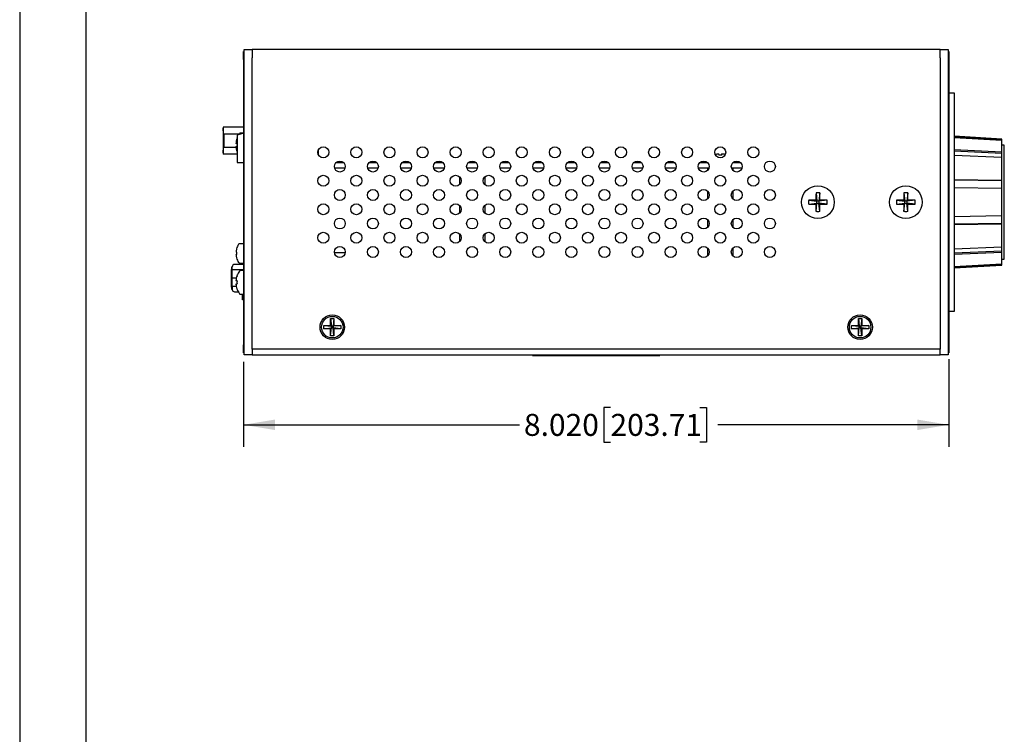
# Model space of a CAD drawing. Units: inches. Extents: x 0 to 22, y 0 to 17.
# Drawn here: x 0 to 5.6, y 4.8 to 8.8 of the extents above; entities that cross this region are included whole.
import ezdxf

# ---------------------------------------------------------------- set-up
doc = ezdxf.new("R2010")
doc.units = ezdxf.units.IN
doc.header["$MEASUREMENT"] = 0
doc.layers.add('TITLEBLOCK', color=7, linetype='Continuous')
doc.styles.add('SLDTEXTSTYLE1', font='TXT', dxfattribs={"width": 0.75})
doc.dimstyles.new('SLDDIMSTYLE0', dxfattribs={"dimtxt": 0.125, "dimasz": 0.18, "dimexe": 0, "dimexo": 0.0625, "dimgap": 0.03125, "dimtad": 0, "dimtih": 1, "dimtoh": 1, "dimdec": 3, "dimlfac": 2, "dimrnd": 1e-09, "dimzin": 4, "dimdsep": 46, "dimtxsty": 'SLDTEXTSTYLE1', "dimsah": 1, "dimcen": 0.09, "dimadec": 0, "dimazin": 1, "dimtfac": 1, "dimtdec": 3, "dimtofl": 0, "dimtmove": 0, "dimatfit": 3, "dimfxl": 0, "dimfrac": 2, "dimtolj": 1, "dimtzin": 12, "dimarcsym": 0})

# ---------------------------------------------------------------- blocks, each defined once
blk = doc.blocks.new('_D_5')
at = {"layer": 'TITLEBLOCK'}
for p, q in [((1.2717, 6.8688), (1.2717, 6.3851)), ((5.2817, 6.8826), (5.2817, 6.3851)), ((3.3577, 6.6094), (3.3197, 6.6094)), ((3.3197, 6.6094), (3.3197, 6.4109)), ((3.8657, 6.6094), (3.9038, 6.6094)), ((3.9038, 6.6094), (3.9038, 6.4109)), ((1.2717, 6.5101), (2.8406, 6.5101)), ((5.2817, 6.5101), (3.9672, 6.5101)), ((3.3197, 6.4109), (3.3577, 6.4109)), ((3.9038, 6.4109), (3.8657, 6.4109))]:
    blk.add_line(p, q, dxfattribs=at)
for points in [[(1.2717, 6.5101), (1.4517, 6.4801), (1.4517, 6.5401)], [(5.2817, 6.5101), (5.1017, 6.5401), (5.1017, 6.4801)]]:
    blk.add_solid(points, dxfattribs=at)
at = {"layer": 'TITLEBLOCK', "char_height": 0.125, "attachment_point": 1, "style": 'SLDTEXTSTYLE1'}
for s, insert in [('8.020', (2.866, 6.5721)), ('203.71', (3.3577, 6.5721))]:
    blk.add_mtext(s, dxfattribs=dict(at, insert=insert))

msp = doc.modelspace()

# ---------------------------------------------------------------- linework, layer by layer
at = {"color": 7, "linetype": 'Continuous', "lineweight": 25}
for p, q in [((1.27169, 8.58697), (1.27169, 8.63385)), ((1.27169, 8.63385), (1.27669, 8.63385)), ((1.27669, 8.64385), (1.32169, 8.64385)), ((1.27669, 8.59697), (1.27669, 8.64385)), ((1.32169, 8.64385), (1.32169, 8.59697)), ((1.32169, 8.64385), (1.32169, 8.59672)), ((5.23169, 8.64385), (1.32169, 8.64385)), ((5.23169, 8.59697), (5.23169, 8.64385)), ((5.23169, 8.64385), (5.27669, 8.64385)), ((5.23169, 8.59672), (5.23169, 8.64385)), ((5.27669, 8.64385), (5.27669, 8.59697)), ((5.27669, 8.63385), (5.28119, 8.63385)), ((5.28119, 8.63385), (5.28119, 8.62012)), ((5.28119, 8.62012), (5.28169, 8.62012)), ((5.28169, 8.62012), (5.28169, 8.58697)), ((1.27169, 8.58697), (1.27169, 6.96572)), ((1.27669, 6.95572), (1.27669, 8.59697)), ((1.32169, 6.95572), (1.32169, 8.59697)), ((1.32169, 6.94035), (1.32169, 8.59672)), ((5.23169, 8.59697), (5.23169, 6.95572)), ((5.23169, 8.59672), (5.23169, 6.94035)), ((5.27669, 8.59697), (5.27669, 6.95572)), ((5.28169, 8.58697), (5.28169, 6.96572)), ((5.28169, 8.39818), (5.31169, 8.39818)), ((5.31169, 8.39818), (5.31169, 8.32319)), ((5.28169, 8.32319), (5.28169, 7.2295)), ((5.31169, 8.32319), (5.31169, 7.2295)), ((1.15494, 8.1961), (1.15494, 8.1811)), ((1.15719, 8.1961), (1.15494, 8.1961)), ((1.15494, 8.1811), (1.15719, 8.1811)), ((1.15719, 8.2033), (1.15719, 8.14461)), ((1.27169, 8.2033), (1.15719, 8.2033)), ((1.15719, 8.14461), (1.15719, 8.09021)), ((1.24758, 8.1636), (1.16089, 8.1636)), ((1.16089, 8.1636), (1.16089, 8.1261)), ((1.16089, 8.1261), (1.16089, 8.0886)), ((1.26621, 8.16756), (1.23669, 8.15771)), ((1.23669, 8.15771), (1.23669, 8.0026)), ((1.27169, 8.1686), (1.25499, 8.1686)), ((1.27169, 8.16756), (1.26621, 8.16756)), ((5.58119, 8.1349), (5.31169, 8.15054)), ((5.31169, 8.14946), (5.58119, 8.13394)), ((5.58119, 8.12683), (5.31169, 8.14235)), ((5.58119, 8.13394), (5.58119, 8.1349)), ((5.58119, 8.12683), (5.58119, 8.13394)), ((5.58119, 8.06308), (5.58119, 8.12683)), ((1.15719, 8.0711), (1.15494, 8.0711)), ((1.15494, 8.0711), (1.15494, 8.07078)), ((1.15719, 8.07078), (1.15494, 8.07078)), ((1.15494, 8.07078), (1.15494, 8.06982)), ((1.15719, 8.06982), (1.15494, 8.06982)), ((1.15494, 8.06982), (1.15494, 8.06854)), ((1.15719, 8.06854), (1.15494, 8.06854)), ((1.15494, 8.06854), (1.15494, 8.06759)), ((1.15719, 8.06759), (1.15494, 8.06759)), ((1.15494, 8.06759), (1.15494, 8.06663)), ((1.15719, 8.06663), (1.15494, 8.06663)), ((1.15494, 8.06663), (1.15494, 8.06567)), ((1.15719, 8.06567), (1.15494, 8.06567)), ((1.15494, 8.06567), (1.15494, 8.06535)), ((1.15719, 8.06535), (1.15494, 8.06535)), ((1.15494, 8.06535), (1.15494, 8.06439)), ((1.15719, 8.06439), (1.15494, 8.06439)), ((1.15494, 8.06439), (1.15494, 8.06344)), ((1.15494, 8.06344), (1.15494, 8.06184)), ((1.15494, 8.06344), (1.15719, 8.06344)), ((1.15494, 8.06184), (1.15494, 8.06025)), ((1.15719, 8.06184), (1.15494, 8.06184)), ((1.15719, 8.06025), (1.15494, 8.06025)), ((1.15494, 8.06025), (1.15494, 8.05865)), ((1.15719, 8.05865), (1.15494, 8.05865)), ((1.15494, 8.05865), (1.15494, 8.05737)), ((1.15719, 8.09021), (1.15719, 8.0489)), ((1.16089, 8.0886), (1.22928, 8.0886)), ((1.69669, 8.0718), (1.69669, 8.0479)), ((5.31169, 8.07493), (5.58119, 8.06308)), ((5.31169, 8.06735), (5.58119, 8.0555)), ((5.59619, 8.10078), (5.58119, 8.10078)), ((5.58119, 8.0555), (5.58119, 8.06308)), ((5.59619, 7.45228), (5.59619, 8.10078)), ((1.15719, 8.05737), (1.15494, 8.05737)), ((1.15494, 8.05737), (1.15494, 8.05642)), ((1.15719, 8.05642), (1.15494, 8.05642)), ((1.15494, 8.05642), (1.15494, 8.0561)), ((1.15719, 8.0561), (1.15494, 8.0561)), ((1.23669, 8.0489), (1.15719, 8.0489)), ((1.23669, 8.0026), (1.27169, 8.0026)), ((1.79925, 8.0026), (1.83987, 8.0026)), ((1.98725, 8.0026), (2.02787, 8.0026)), ((2.17525, 8.0026), (2.21587, 8.0026)), ((2.36325, 8.0026), (2.40387, 8.0026)), ((2.55125, 8.0026), (2.59187, 8.0026)), ((2.73925, 8.0026), (2.77987, 8.0026)), ((2.92725, 8.0026), (2.96787, 8.0026)), ((3.11525, 8.0026), (3.15587, 8.0026)), ((3.30325, 8.0026), (3.34387, 8.0026)), ((3.49125, 8.0026), (3.53187, 8.0026)), ((3.67925, 8.0026), (3.71987, 8.0026)), ((3.86725, 8.0026), (3.90787, 8.0026)), ((4.05525, 8.0026), (4.09587, 8.0026)), ((5.58119, 8.03033), (5.31169, 8.04218)), ((5.58119, 8.03081), (5.58119, 8.0555)), ((5.58119, 7.90123), (5.58119, 8.03033)), ((1.78922, 7.97135), (1.8499, 7.97135)), ((1.97722, 7.97135), (2.0379, 7.97135)), ((2.16522, 7.97135), (2.2259, 7.97135)), ((2.35322, 7.97135), (2.4139, 7.97135)), ((2.54122, 7.97135), (2.6019, 7.97135)), ((2.72922, 7.97135), (2.7899, 7.97135)), ((2.91722, 7.97135), (2.9779, 7.97135)), ((3.10522, 7.97135), (3.1659, 7.97135)), ((3.29322, 7.97135), (3.3539, 7.97135)), ((3.48122, 7.97135), (3.5419, 7.97135)), ((3.66922, 7.97135), (3.7299, 7.97135)), ((3.85722, 7.97135), (3.9179, 7.97135)), ((3.90952, 7.97135), (3.90952, 7.95661)), ((4.04522, 7.97135), (4.1059, 7.97135)), ((4.05385, 7.97135), (4.05385, 7.95637)), ((4.10669, 7.98164), (4.10669, 7.97605)), ((2.49952, 7.92008), (2.49952, 7.87561)), ((2.64385, 7.92033), (2.64385, 7.87537)), ((5.31169, 7.90565), (5.58119, 7.90123)), ((5.31169, 7.90283), (5.58119, 7.89841)), ((5.58119, 7.89841), (5.58119, 7.90123)), ((5.58119, 7.85043), (5.58119, 7.89841)), ((3.90952, 7.83908), (3.90952, 7.79461)), ((4.05385, 7.83933), (4.05385, 7.79437)), ((5.58119, 7.85326), (5.31169, 7.85768)), ((5.58119, 7.6998), (5.58119, 7.85326)), ((4.48436, 7.78703), (4.53094, 7.7821)), ((4.52526, 7.78777), (4.53094, 7.7821)), ((4.526, 7.82867), (4.53094, 7.7821)), ((4.53094, 7.7706), (4.53094, 7.7821)), ((4.54244, 7.7821), (4.53094, 7.7821)), ((4.54737, 7.82867), (4.54244, 7.7821)), ((4.54244, 7.7821), (4.54811, 7.78777)), ((4.58901, 7.78703), (4.54244, 7.7821)), ((4.54244, 7.7821), (4.54244, 7.7706)), ((4.98436, 7.78703), (5.03094, 7.7821)), ((5.02526, 7.78777), (5.03094, 7.7821)), ((5.026, 7.82867), (5.03094, 7.7821)), ((5.04244, 7.7821), (5.03094, 7.7821)), ((5.03094, 7.7706), (5.03094, 7.7821)), ((5.04737, 7.82867), (5.04244, 7.7821)), ((5.04244, 7.7821), (5.04811, 7.78777)), ((5.08901, 7.78703), (5.04244, 7.7821)), ((5.04244, 7.7821), (5.04244, 7.7706)), ((2.49952, 7.75808), (2.49952, 7.71361)), ((2.64385, 7.75833), (2.64385, 7.71337)), ((4.48436, 7.76566), (4.53094, 7.7706)), ((4.53094, 7.7706), (4.52526, 7.76492)), ((4.526, 7.72402), (4.53094, 7.7706)), ((4.53094, 7.7706), (4.54244, 7.7706)), ((4.54811, 7.76492), (4.54244, 7.7706)), ((4.58901, 7.76566), (4.54244, 7.7706)), ((4.54737, 7.72402), (4.54244, 7.7706)), ((4.98436, 7.76566), (5.03094, 7.7706)), ((5.03094, 7.7706), (5.02526, 7.76492)), ((5.026, 7.72402), (5.03094, 7.7706)), ((5.03094, 7.7706), (5.04244, 7.7706)), ((5.04811, 7.76492), (5.04244, 7.7706)), ((5.08901, 7.76566), (5.04244, 7.7706)), ((5.04737, 7.72402), (5.04244, 7.7706)), ((3.90952, 7.67708), (3.90952, 7.63261)), ((4.05385, 7.67733), (4.05385, 7.63237)), ((5.31169, 7.69538), (5.58119, 7.6998)), ((5.58119, 7.65465), (5.58119, 7.70262)), ((5.58119, 7.65465), (5.31169, 7.65023)), ((5.58119, 7.65182), (5.31169, 7.6474)), ((5.58119, 7.65182), (5.58119, 7.65465)), ((5.58119, 7.52272), (5.58119, 7.65182)), ((2.49952, 7.59608), (2.49952, 7.55161)), ((2.64385, 7.59633), (2.64385, 7.55137)), ((1.27169, 7.53985), (1.25018, 7.53985)), ((1.27169, 7.54758), (1.27162, 7.54758)), ((3.90952, 7.51508), (3.90952, 7.47061)), ((4.05385, 7.51533), (4.05385, 7.47037)), ((5.31169, 7.51087), (5.58119, 7.52272)), ((5.58119, 7.49755), (5.58119, 7.52224)), ((1.85028, 7.48709), (1.78884, 7.48709)), ((5.58119, 7.49755), (5.31169, 7.4857)), ((5.58119, 7.48998), (5.31169, 7.47813)), ((5.58119, 7.48998), (5.58119, 7.49755)), ((5.58119, 7.42623), (5.58119, 7.48998)), ((5.58119, 7.45228), (5.59619, 7.45228)), ((1.20358, 7.39347), (1.20259, 7.39347)), ((1.20259, 7.39347), (1.20259, 7.37871)), ((1.2085, 7.40737), (1.20358, 7.40737)), ((1.20358, 7.40737), (1.20358, 7.38879)), ((1.20358, 7.29233), (1.20358, 7.38879)), ((1.27169, 7.39125), (1.20794, 7.39125)), ((1.20794, 7.34438), (1.20794, 7.39125)), ((1.27169, 7.42213), (1.22129, 7.42213)), ((1.25018, 7.42961), (1.27169, 7.42961)), ((1.27169, 7.38735), (1.25499, 7.38735)), ((1.26669, 7.42509), (1.26669, 7.42961)), ((1.26669, 7.42509), (1.26669, 7.42213)), ((1.26669, 7.42509), (1.27169, 7.42509)), ((5.31169, 7.41071), (5.58119, 7.42623)), ((5.58119, 7.41911), (5.31169, 7.40359)), ((5.31169, 7.40251), (5.58119, 7.41816)), ((5.58119, 7.41911), (5.58119, 7.42623)), ((5.58119, 7.41816), (5.58119, 7.41911)), ((1.20259, 7.37871), (1.20358, 7.37871)), ((1.20259, 7.37871), (1.20259, 7.37813)), ((1.20358, 7.37813), (1.20259, 7.37813)), ((1.20259, 7.37813), (1.20259, 7.37719)), ((1.20358, 7.37719), (1.20259, 7.37719)), ((1.20259, 7.37719), (1.20259, 7.37688)), ((1.20358, 7.37688), (1.20259, 7.37688)), ((1.20358, 7.36538), (1.20259, 7.36538)), ((1.20259, 7.36538), (1.20259, 7.36507)), ((1.20358, 7.36507), (1.20259, 7.36507)), ((1.20259, 7.36507), (1.20259, 7.36413)), ((1.20358, 7.36413), (1.20259, 7.36413)), ((1.20259, 7.36413), (1.20259, 7.36287)), ((1.20358, 7.36287), (1.20259, 7.36287)), ((1.20259, 7.36287), (1.20259, 7.36193)), ((1.20358, 7.36193), (1.20259, 7.36193)), ((1.20259, 7.36193), (1.20259, 7.36098)), ((1.20358, 7.36098), (1.20259, 7.36098)), ((1.20259, 7.36098), (1.20259, 7.36004)), ((1.20358, 7.36004), (1.20259, 7.36004)), ((1.20259, 7.36004), (1.20259, 7.35973)), ((1.20358, 7.35973), (1.20259, 7.35973)), ((1.20259, 7.35973), (1.20259, 7.35879)), ((1.20358, 7.35879), (1.20259, 7.35879)), ((1.20259, 7.35879), (1.20259, 7.35784)), ((1.20259, 7.35784), (1.20358, 7.35784)), ((1.20259, 7.35784), (1.20259, 7.35627)), ((1.20358, 7.35627), (1.20259, 7.35627)), ((1.20259, 7.35627), (1.20259, 7.3547)), ((1.20358, 7.3547), (1.20259, 7.3547)), ((1.20259, 7.3547), (1.20259, 7.35313)), ((1.20358, 7.35313), (1.20259, 7.35313)), ((1.20259, 7.35313), (1.20259, 7.35187)), ((1.20358, 7.35187), (1.20259, 7.35187)), ((1.20259, 7.35187), (1.20259, 7.35093)), ((1.20358, 7.35093), (1.20259, 7.35093)), ((1.20259, 7.35093), (1.20259, 7.35062)), ((1.20358, 7.35062), (1.20259, 7.35062)), ((1.20259, 7.35062), (1.20259, 7.35052)), ((1.20358, 7.35052), (1.20259, 7.35052)), ((1.20259, 7.35052), (1.20259, 7.34958)), ((1.20358, 7.34958), (1.20259, 7.34958)), ((1.20259, 7.34958), (1.20259, 7.34832)), ((1.20358, 7.34832), (1.20259, 7.34832)), ((1.20259, 7.34832), (1.20259, 7.34738)), ((1.20358, 7.34738), (1.20259, 7.34738)), ((1.20259, 7.34738), (1.20259, 7.34581)), ((1.20259, 7.34581), (1.20259, 7.34298)), ((1.20358, 7.34581), (1.20259, 7.34581)), ((1.20358, 7.34298), (1.20259, 7.34298)), ((1.20259, 7.34298), (1.20259, 7.34141)), ((1.20358, 7.34141), (1.20259, 7.34141)), ((1.20259, 7.34141), (1.20259, 7.34047)), ((1.20358, 7.34047), (1.20259, 7.34047)), ((1.20259, 7.34047), (1.20259, 7.33921)), ((1.20358, 7.33921), (1.20259, 7.33921)), ((1.20259, 7.33921), (1.20259, 7.33827)), ((1.20358, 7.33827), (1.20259, 7.33827)), ((1.20259, 7.33827), (1.20259, 7.33733)), ((1.20358, 7.33733), (1.20259, 7.33733)), ((1.20259, 7.33733), (1.20259, 7.33702)), ((1.20358, 7.33702), (1.20259, 7.33702)), ((1.23132, 7.34438), (1.20794, 7.34438)), ((1.20794, 7.2975), (1.20794, 7.34438)), ((1.23534, 7.35798), (1.23506, 7.3582)), ((1.20358, 7.32408), (1.20259, 7.32408)), ((1.20259, 7.32408), (1.20259, 7.32251)), ((1.20358, 7.32251), (1.20259, 7.32251)), ((1.20259, 7.32251), (1.20259, 7.31874)), ((1.20358, 7.31874), (1.20259, 7.31874)), ((1.20259, 7.31874), (1.20259, 7.31843)), ((1.20358, 7.31843), (1.20259, 7.31843)), ((1.20259, 7.31843), (1.20259, 7.31749)), ((1.20358, 7.31749), (1.20259, 7.31749)), ((1.20259, 7.31749), (1.20259, 7.31623)), ((1.20358, 7.31623), (1.20259, 7.31623)), ((1.20259, 7.31623), (1.20259, 7.31466)), ((1.20358, 7.31466), (1.20259, 7.31466)), ((1.20259, 7.31466), (1.20259, 7.3134)), ((1.20358, 7.3134), (1.20259, 7.3134)), ((1.20259, 7.3134), (1.20259, 7.31219)), ((1.20259, 7.31219), (1.20259, 7.29743)), ((1.20358, 7.31219), (1.20259, 7.31219)), ((1.20259, 7.29743), (1.20358, 7.29743)), ((1.20358, 7.29233), (1.20358, 7.28139)), ((1.20358, 7.28139), (1.2085, 7.28139)), ((1.23084, 7.2975), (1.20794, 7.2975)), ((1.2085, 7.2975), (1.2085, 7.29182)), ((1.22129, 7.26662), (1.24186, 7.26662)), ((1.25499, 7.25235), (1.27169, 7.25235)), ((1.26669, 7.22135), (1.26669, 7.25235)), ((1.27169, 7.22135), (1.26669, 7.22135)), ((5.31169, 7.2295), (5.31169, 7.15451)), ((1.76719, 7.1141), (1.77194, 7.0701)), ((1.76719, 7.1141), (1.78619, 7.1141)), ((1.76719, 7.07485), (1.76719, 7.1141)), ((1.78619, 7.1141), (1.78144, 7.0701)), ((1.78619, 7.1141), (1.78619, 7.07485)), ((4.76719, 7.1141), (4.78619, 7.1141)), ((4.76719, 7.07485), (4.76719, 7.1141)), ((4.76719, 7.1141), (4.77194, 7.0701)), ((4.78619, 7.1141), (4.78144, 7.0701)), ((4.78619, 7.1141), (4.78619, 7.07485)), ((5.31169, 7.15451), (5.28169, 7.15451)), ((1.72794, 7.05585), (1.72794, 7.07485)), ((1.72794, 7.07485), (1.77194, 7.0701)), ((1.72794, 7.07485), (1.76719, 7.07485)), ((1.72794, 7.05585), (1.77194, 7.0606)), ((1.76719, 7.05585), (1.72794, 7.05585)), ((1.76719, 7.07485), (1.77194, 7.0701)), ((1.77194, 7.0606), (1.76719, 7.05585)), ((1.76719, 7.0166), (1.77194, 7.0606)), ((1.76719, 7.0166), (1.76719, 7.05585)), ((1.77194, 7.0606), (1.77194, 7.0701)), ((1.77194, 7.0701), (1.78144, 7.0701)), ((1.78144, 7.0606), (1.77194, 7.0606)), ((1.82544, 7.07485), (1.78144, 7.0701)), ((1.78144, 7.0701), (1.78619, 7.07485)), ((1.78144, 7.0701), (1.78144, 7.0606)), ((1.82544, 7.05585), (1.78144, 7.0606)), ((1.78619, 7.0166), (1.78144, 7.0606)), ((1.78619, 7.05585), (1.78144, 7.0606)), ((1.78619, 7.07485), (1.82544, 7.07485)), ((1.82544, 7.05585), (1.78619, 7.05585)), ((1.78619, 7.05585), (1.78619, 7.0166)), ((1.82544, 7.07485), (1.82544, 7.05585)), ((4.72794, 7.07485), (4.76719, 7.07485)), ((4.72794, 7.05585), (4.72794, 7.07485)), ((4.72794, 7.07485), (4.77194, 7.0701)), ((4.72794, 7.05585), (4.77194, 7.0606)), ((4.76719, 7.05585), (4.72794, 7.05585)), ((4.76719, 7.07485), (4.77194, 7.0701)), ((4.77194, 7.0606), (4.76719, 7.05585)), ((4.76719, 7.0166), (4.77194, 7.0606)), ((4.76719, 7.0166), (4.76719, 7.05585)), ((4.77194, 7.0606), (4.77194, 7.0701)), ((4.77194, 7.0701), (4.78144, 7.0701)), ((4.78144, 7.0606), (4.77194, 7.0606)), ((4.82544, 7.07485), (4.78144, 7.0701)), ((4.78144, 7.0701), (4.78619, 7.07485)), ((4.78144, 7.0701), (4.78144, 7.0606)), ((4.82544, 7.05585), (4.78144, 7.0606)), ((4.78619, 7.0166), (4.78144, 7.0606)), ((4.78619, 7.05585), (4.78144, 7.0606)), ((4.78619, 7.07485), (4.82544, 7.07485)), ((4.78619, 7.05585), (4.78619, 7.0166)), ((4.82544, 7.05585), (4.78619, 7.05585)), ((4.82544, 7.07485), (4.82544, 7.05585)), ((1.78619, 7.0166), (1.76719, 7.0166)), ((4.78619, 7.0166), (4.76719, 7.0166)), ((1.27169, 6.91885), (1.27169, 6.96572)), ((1.27669, 6.90885), (1.27669, 6.95572)), ((1.32169, 6.94035), (1.32169, 6.90885)), ((5.23169, 6.94035), (1.32169, 6.94035)), ((5.23169, 6.90885), (5.23169, 6.94035)), ((5.27669, 6.95572), (5.27669, 6.90885)), ((5.28169, 6.96572), (5.28169, 6.93258)), ((1.27669, 6.91885), (1.27169, 6.91885)), ((1.32169, 6.90885), (1.27669, 6.90885)), ((1.32169, 6.90885), (5.23169, 6.90885)), ((2.91419, 6.90885), (2.91419, 6.90385)), ((2.91419, 6.90385), (3.63919, 6.90385)), ((3.63919, 6.90885), (3.63919, 6.90385)), ((5.27669, 6.90885), (5.23169, 6.90885)), ((5.28119, 6.91885), (5.27669, 6.91885)), ((5.28119, 6.93258), (5.28119, 6.91885)), ((5.28119, 6.93258), (5.28169, 6.93258))]:
    msp.add_line(p, q, dxfattribs=at)
at = {"color": 7, "linetype": 'Continuous', "lineweight": 25, "flags": 128}
for points in [[(1.23669, 8.14358), (1.2364, 8.1429), (1.23506, 8.13945)], [(1.23506, 8.13945), (1.23508, 8.13944), (1.23513, 8.1394), (1.23522, 8.13933), (1.23534, 8.13923)], [(1.2489, 8.16547), (1.24679, 8.16243), (1.24566, 8.16071)], [(1.23534, 8.10966), (1.23412, 8.10978), (1.23301, 8.10988), (1.23203, 8.10998), (1.23117, 8.11006), (1.23043, 8.11013), (1.22981, 8.11019), (1.22932, 8.11024), (1.22895, 8.11027)], [(1.22895, 8.09192), (1.22932, 8.09196), (1.22981, 8.092), (1.23043, 8.09206), (1.23117, 8.09213), (1.23203, 8.09222), (1.23301, 8.09231), (1.23412, 8.09242), (1.23534, 8.09254)], [(1.23506, 8.06274), (1.2364, 8.0593), (1.23669, 8.05862)], [(3.97251, 8.05033), (3.97254, 8.04996), (3.97259, 8.04947), (3.97265, 8.04885), (3.97272, 8.04811), (3.97281, 8.04725), (3.9729, 8.04627), (3.97301, 8.04517), (3.97312, 8.04395)], [(3.99025, 8.04395), (3.99036, 8.04517), (3.99047, 8.04627), (3.99056, 8.04725), (3.99065, 8.04811), (3.99072, 8.04885), (3.99078, 8.04947), (3.99083, 8.04996), (3.99086, 8.05033)], [(1.23315, 7.49163), (1.23256, 7.49169), (1.23202, 7.49174), (1.23154, 7.49179), (1.23112, 7.49184), (1.23075, 7.49188), (1.23043, 7.49191), (1.23017, 7.49194), (1.22997, 7.49196)], [(1.22997, 7.4775), (1.23017, 7.47753), (1.23043, 7.47755), (1.23075, 7.47759), (1.23112, 7.47763), (1.23154, 7.47767), (1.23202, 7.47772), (1.23256, 7.47778), (1.23315, 7.47784)], [(1.23315, 7.45886), (1.23306, 7.45879), (1.233, 7.45874), (1.23296, 7.45872), (1.23294, 7.45871)], [(1.23534, 7.32841), (1.23412, 7.32853), (1.23301, 7.32863), (1.23203, 7.32873), (1.23117, 7.32881), (1.23043, 7.32888), (1.22981, 7.32894), (1.22932, 7.32899), (1.22895, 7.32902)], [(1.22895, 7.31067), (1.22932, 7.31071), (1.22981, 7.31075), (1.23043, 7.31081), (1.23117, 7.31088), (1.23203, 7.31097), (1.23301, 7.31106), (1.23412, 7.31117), (1.23534, 7.31129)], [(1.23534, 7.28171), (1.23522, 7.28161), (1.23513, 7.28154), (1.23508, 7.2815), (1.23506, 7.28149)]]:
    msp.add_lwpolyline(points, dxfattribs=at)
at = {"color": 7, "linetype": 'Continuous', "lineweight": 25}
for centre, radius in [((1.72556, 8.05985), 0.03125), ((1.91356, 8.05985), 0.03125), ((2.10156, 8.05985), 0.03125), ((2.28956, 8.05985), 0.03125), ((2.47756, 8.05985), 0.03125), ((2.66556, 8.05985), 0.03125), ((2.85356, 8.05985), 0.03125), ((3.04156, 8.05985), 0.03125), ((3.22956, 8.05985), 0.03125), ((3.41756, 8.05985), 0.03125), ((3.60556, 8.05985), 0.03125), ((3.79356, 8.05985), 0.03125), ((3.98156, 8.05985), 0.03125), ((4.16956, 8.05985), 0.03125), ((1.81956, 7.97885), 0.03125), ((2.00756, 7.97885), 0.03125), ((2.19556, 7.97885), 0.03125), ((2.38356, 7.97885), 0.03125), ((2.57156, 7.97885), 0.03125), ((2.75956, 7.97885), 0.03125), ((2.94756, 7.97885), 0.03125), ((3.13556, 7.97885), 0.03125), ((3.32356, 7.97885), 0.03125), ((3.51156, 7.97885), 0.03125), ((3.69956, 7.97885), 0.03125), ((3.88756, 7.97885), 0.03125), ((4.07556, 7.97885), 0.03125), ((4.26356, 7.97885), 0.03125), ((1.72556, 7.89785), 0.03125), ((1.91356, 7.89785), 0.03125), ((2.10156, 7.89785), 0.03125), ((2.28956, 7.89785), 0.03125), ((2.47756, 7.89785), 0.03125), ((2.66556, 7.89785), 0.03125), ((2.85356, 7.89785), 0.03125), ((3.04156, 7.89785), 0.03125), ((3.22956, 7.89785), 0.03125), ((3.41756, 7.89785), 0.03125), ((3.60556, 7.89785), 0.03125), ((3.79356, 7.89785), 0.03125), ((3.98156, 7.89785), 0.03125), ((4.16956, 7.89785), 0.03125), ((1.81956, 7.81685), 0.03125), ((2.00756, 7.81685), 0.03125), ((2.19556, 7.81685), 0.03125), ((2.38356, 7.81685), 0.03125), ((2.57156, 7.81685), 0.03125), ((2.75956, 7.81685), 0.03125), ((2.94756, 7.81685), 0.03125), ((3.13556, 7.81685), 0.03125), ((3.32356, 7.81685), 0.03125), ((3.51156, 7.81685), 0.03125), ((3.69956, 7.81685), 0.03125), ((3.88756, 7.81685), 0.03125), ((4.07556, 7.81685), 0.03125), ((4.26356, 7.81685), 0.03125), ((4.53669, 7.77635), 0.09325), ((5.03669, 7.77635), 0.09325), ((1.72556, 7.73585), 0.03125), ((1.91356, 7.73585), 0.03125), ((2.10156, 7.73585), 0.03125), ((2.28956, 7.73585), 0.03125), ((2.47756, 7.73585), 0.03125), ((2.66556, 7.73585), 0.03125), ((2.85356, 7.73585), 0.03125), ((3.04156, 7.73585), 0.03125), ((3.22956, 7.73585), 0.03125), ((3.41756, 7.73585), 0.03125), ((3.60556, 7.73585), 0.03125), ((3.79356, 7.73585), 0.03125), ((3.98156, 7.73585), 0.03125), ((4.16956, 7.73585), 0.03125), ((1.81956, 7.65485), 0.03125), ((2.00756, 7.65485), 0.03125), ((2.19556, 7.65485), 0.03125), ((2.38356, 7.65485), 0.03125), ((2.57156, 7.65485), 0.03125), ((2.75956, 7.65485), 0.03125), ((2.94756, 7.65485), 0.03125), ((3.13556, 7.65485), 0.03125), ((3.32356, 7.65485), 0.03125), ((3.51156, 7.65485), 0.03125), ((3.69956, 7.65485), 0.03125), ((3.88756, 7.65485), 0.03125), ((4.07556, 7.65485), 0.03125), ((4.26356, 7.65485), 0.03125), ((1.72556, 7.57385), 0.03125), ((1.91356, 7.57385), 0.03125), ((2.10156, 7.57385), 0.03125), ((2.28956, 7.57385), 0.03125), ((2.47756, 7.57385), 0.03125), ((2.66556, 7.57385), 0.03125), ((2.85356, 7.57385), 0.03125), ((3.04156, 7.57385), 0.03125), ((3.22956, 7.57385), 0.03125), ((3.41756, 7.57385), 0.03125), ((3.60556, 7.57385), 0.03125), ((3.79356, 7.57385), 0.03125), ((3.98156, 7.57385), 0.03125), ((4.16956, 7.57385), 0.03125), ((1.81956, 7.49285), 0.03125), ((2.00756, 7.49285), 0.03125), ((2.19556, 7.49285), 0.03125), ((2.38356, 7.49285), 0.03125), ((2.57156, 7.49285), 0.03125), ((2.75956, 7.49285), 0.03125), ((2.94756, 7.49285), 0.03125), ((3.13556, 7.49285), 0.03125), ((3.32356, 7.49285), 0.03125), ((3.51156, 7.49285), 0.03125), ((3.69956, 7.49285), 0.03125), ((3.88756, 7.49285), 0.03125), ((4.07556, 7.49285), 0.03125), ((4.26356, 7.49285), 0.03125), ((1.77669, 7.06535), 0.06975), ((1.77669, 7.06535), 0.061), ((4.77669, 7.06535), 0.06975), ((4.77669, 7.06535), 0.061)]:
    msp.add_circle(centre, radius, dxfattribs=at)
for centre, radius, start, end in [((1.33938, 8.10111), 0.11081, 159.87754, 175.25639), ((1.25499, 8.1611), 0.0075, 90, 144.3318), ((1.33938, 8.10108), 0.11081, 184.74354, 200.12253), ((1.36988, 8.1011), 0.13482, 176.35927, 183.64073), ((1.07406, 8.25937), 0.25414, 309.31025, 309.38957), ((3.98168, 7.93987), 0.11084, 94.74516, 104.94641), ((3.98169, 7.90934), 0.13488, 86.36082, 93.63918), ((3.98169, 7.93984), 0.11087, 75.17447, 85.25371), ((4.71657, 7.77635), 0.23245, 177.36503, 182.63497), ((4.53538, 6.10044), 1.68736, 90.34366, 91.73262), ((6.21333, 7.77763), 1.6881, 178.26748, 179.65584), ((4.53669, 7.59646), 0.23245, 87.36504, 92.63496), ((2.86126, 7.77766), 1.68689, 0.34346, 1.73282), ((4.53799, 6.10048), 1.68732, 88.26736, 89.65636), ((4.35689, 7.77635), 0.23237, 357.36407, 2.63593), ((5.21665, 7.77635), 0.23254, 177.36599, 182.63401), ((5.03538, 6.10045), 1.68736, 90.34365, 91.73262), ((6.71212, 7.77766), 1.68689, 178.26718, 179.65654), ((5.03669, 7.59646), 0.23245, 87.36504, 92.63496), ((3.36126, 7.77766), 1.68689, 0.34346, 1.73282), ((5.03799, 6.10045), 1.68736, 88.26738, 89.65635), ((4.85676, 7.77635), 0.23249, 357.36547, 2.63453), ((4.53538, 9.45208), 1.68719, 268.2672, 269.65631), ((6.21335, 7.77506), 1.68812, 180.34417, 181.73252), ((4.53669, 7.95623), 0.23245, 267.36504, 272.63496), ((2.86124, 7.77503), 1.6869, 358.26719, 359.65654), ((4.53799, 9.45203), 1.68714, 270.34367, 271.73281), ((5.03538, 9.45207), 1.68718, 268.2672, 269.65632), ((6.71213, 7.77503), 1.6869, 180.34346, 181.73281), ((5.03669, 7.95623), 0.23245, 267.36504, 272.63496), ((3.36124, 7.77503), 1.6869, 358.26719, 359.65654), ((5.03799, 9.45207), 1.68718, 270.34368, 271.7328), ((1.32858, 7.48474), 0.09887, 164.83199, 175.81088), ((1.32787, 7.48473), 0.09843, 148.2737, 164.66761), ((1.36601, 7.6956), 0.22776, 234.25179, 234.31663), ((1.25018, 7.53276), 0.00709, 90, 148.2737), ((1.32858, 7.48473), 0.09887, 184.1891, 195.16807), ((1.34657, 7.48473), 0.11362, 176.52186, 183.47814), ((1.32787, 7.48473), 0.09843, 195.33239, 211.7263), ((1.22129, 7.40934), 0.0128, 90, 180), ((1.25018, 7.4367), 0.00709, 211.7263, 270), ((1.25499, 7.37985), 0.0075, 90, 144.3318), ((1.33938, 7.31986), 0.11081, 159.87758, 175.25635), ((1.33859, 7.31985), 0.1104, 144.3318, 159.66885), ((1.22129, 7.27942), 0.0128, 180, 270), ((1.33938, 7.31983), 0.11081, 184.74365, 200.12242), ((1.36988, 7.31985), 0.13482, 176.35929, 183.64071), ((1.33859, 7.31985), 0.1104, 200.33115, 215.6682), ((1.25499, 7.25985), 0.0075, 215.6682, 270)]:
    msp.add_arc(centre, radius, start, end, dxfattribs=at)
for points, knots in [([(1.2085, 7.38828), (1.2085, 7.38953), (1.2085, 7.39204), (1.2085, 7.3959), (1.2085, 7.39958), (1.2085, 7.40288), (1.2085, 7.40566), (1.2085, 7.40773), (1.2085, 7.40909), (1.2085, 7.40926), (1.2085, 7.40934)], [0, 0, 0, 0, 0.12508723, 0.24999054, 0.37482093, 0.49999761, 0.62482565, 0.75000244, 0.874741, 1, 1, 1, 1]), ([(1.2085, 7.29182), (1.2085, 7.29015), (1.2085, 7.28671), (1.2085, 7.28265), (1.2085, 7.27992), (1.2085, 7.27958), (1.2085, 7.27942)], [0, 0, 0, 0, 0.2431852, 0.4999985, 0.7568127, 1, 1, 1, 1])]:
    msp.add_open_spline(points, degree=3, knots=knots, dxfattribs=at)
at = {"layer": 'TITLEBLOCK'}
for p, q in [((0, 17), (0, 0)), ((0.375, 16.625), (0.375, 0.375))]:
    msp.add_line(p, q, dxfattribs=at)

# ---------------------------------------------------------------- dimensions: what is measured, and where the dimension line sits
dim = msp.add_linear_dim(base=(5.28169, 6.51015), p1=(1.27169, 6.91885), p2=(5.28169, 6.93258), dimstyle='SLDDIMSTYLE0', dxfattribs=at)
dim.commit()
dim.dimension.update_dxf_attribs({"geometry": '_D_5', "text_midpoint": (3.40393, 6.51015), "dimtype": 160})

doc.saveas('drawing.dxf')
